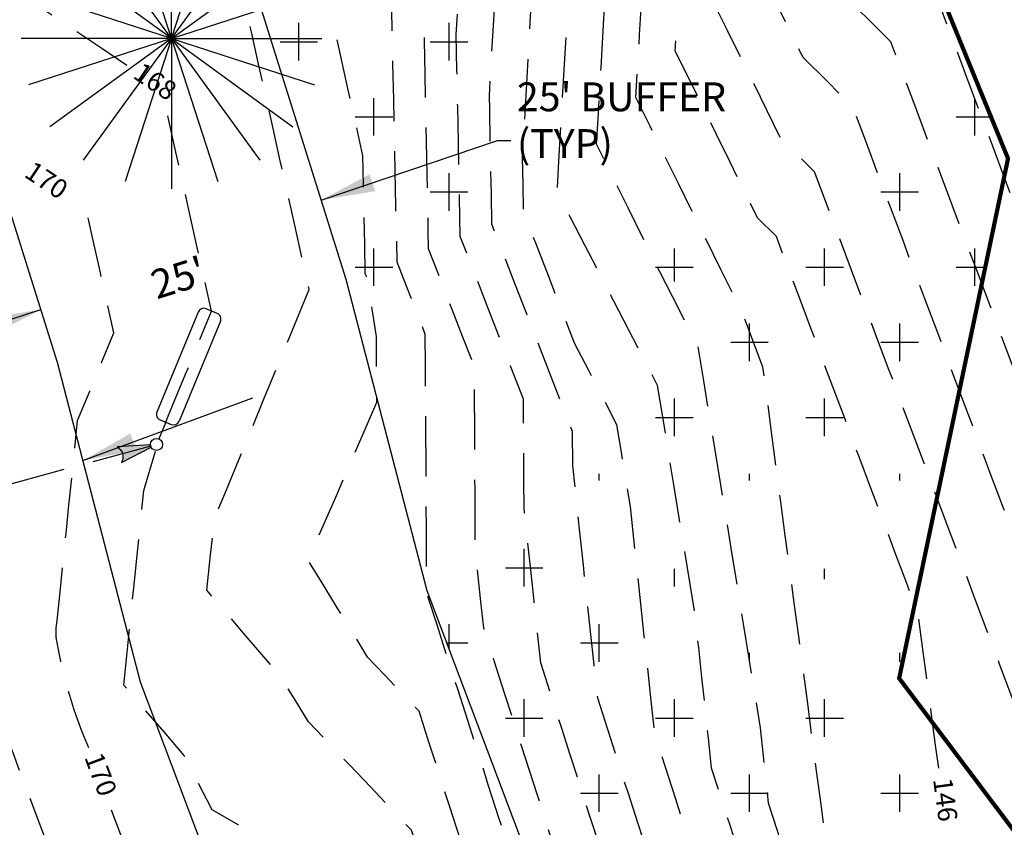
# Model space of a CAD drawing. Units: feet. Extents: x 1448 to 1656891, y 3248 to 275936.
# Drawn here: x 4403 to 4485, y 4197 to 4265 of the extents above; entities that cross this region are included whole.
import ezdxf

# ---------------------------------------------------------------- set-up
doc = ezdxf.new("R2010")
doc.units = ezdxf.units.FT
doc.header["$LTSCALE"] = 40
doc.header["$MEASUREMENT"] = 0
for name, pattern in [('DASHDOT2', [12.7, 6.35, -3.175, 0, -3.175]), ('DASHED2', [0.375, 0.25, -0.125]), ('HIDDEN2', [0.1875, 0.125, -0.0625]), ('PHANTOM2', [31.750000000000004, 15.875, -3.175, 3.175, -3.175, 3.175, -3.175])]:
    doc.linetypes.add(name, pattern=pattern)
doc.layers.get('0').update_dxf_attribs({"linetype": 'CONTINUOUS'})
for name, color, linetype in [('84TH-CONT-MJR', 171, 'HIDDEN2'), ('84TH-CONT-MNR', 151, 'HIDDEN2'), ('ADJOINER', 1, 'PHANTOM2'), ('BSBL-50', 171, 'DASHED2'), ('BUFFER', 171, 'DASHDOT2'), ('E-TREE-50-S', 151, 'CONTINUOUS'), ('EG REVISED 2004-05-05-CONT-MJR', 171, 'HIDDEN2'), ('EG REVISED 2004-05-05-CONT-MNR', 151, 'HIDDEN2'), ('NEW_NGPA', 171, 'CONTINUOUS'), ('P-ROCKERY-S', 171, 'CONTINUOUS'), ('P-SDSS-L', 171, 'CONTINUOUS'), ('SLOPE_HTCH1', 140, 'CONTINUOUS')]:
    doc.layers.add(name, color=color, linetype=linetype)
doc.styles.add('L60a', font='simplex.shx', dxfattribs={"height": 3})
doc.styles.add('L70', font='simplex.shx', dxfattribs={"height": 3.5})
doc.styles.add('L80', font='simplex.shx', dxfattribs={"height": 3.2})
doc.dimstyles.get("Standard").update_dxf_attribs({"dimtxt": 0.18, "dimasz": 0.18, "dimexe": 0.18, "dimexo": 0.0625, "dimgap": 0.09, "dimtad": 0, "dimtih": 1, "dimtoh": 1, "dimdec": 4, "dimzin": 0, "dimdsep": 46, "dimtxsty": 'Standard', "dimcen": 0.09, "dimadec": 0, "dimazin": 0, "dimtfac": 1, "dimtdec": 4, "dimtofl": 0, "dimtmove": 0, "dimatfit": 3, "dimfxl": 0, "dimtolj": 1, "dimtzin": 0, "dimarcsym": 0})

# ---------------------------------------------------------------- blocks, each defined once
blk = doc.blocks.new('cg_t18')
for q in [(7.105427357601002e-15, 0.1250000000000142), (-0.03862712429685899, 0.1188820645369049), (0.03862712429687321, 0.1188820645369049), (-0.07347315653655784, 0.1011271242968732), (0.07347315653657205, 0.1011271242968732), (-0.1011271242968661, 0.07347315653657205), (0.1011271242968732, 0.07347315653657205), (-0.1188820645368907, 0.03862712429687321), (0.1188820645369049, 0.03862712429687321), (-0.125, 0), (-0.1188820645368907, -0.03862712429685899), (-0.1011271242968661, -0.07347315653655073), (-0.07347315653655784, -0.101127124296859), (-0.0386271242968661, -0.1188820645368907), (0.1250000000000142, 0), (0.1188820645369049, -0.03862712429685899), (0.1011271242968732, -0.07347315653655073), (0.07347315653657205, -0.101127124296859), (0.03862712429687321, -0.1188820645368907), (7.105427357601002e-15, -0.125)]:
    blk.add_line((7.105427357601002e-15, 0), q)

msp = doc.modelspace()

# ---------------------------------------------------------------- hatches: boundary and pattern name
at = {"layer": 'P-SDSS-L'}
h = msp.add_hatch(color=256, dxfattribs=at)
edge = h.paths.add_edge_path()
edge.add_line((4411.851060831526, 4227.700892384558), (4414.309635544173, 4228.950619007604))
edge.add_line((4414.309635544173, 4228.950619007604), (4414.250731832391, 4229.167771840266))
edge.add_line((4414.250731832391, 4229.167771840266), (4411.497638560851, 4229.003809380594))
edge.add_line((4411.497638560851, 4229.003809380594), (4411.656747178814, 4228.864846769645))
edge.add_arc((4411.064714467371, 4228.186984491169), 0.8999999999993057, -18.51351280319892, 48.86662224876909, ccw=False)
edge.add_line((4411.918138382674, 4227.901209018481), (4411.851060831526, 4227.700892384558))

# ---------------------------------------------------------------- linework, layer by layer
at = {"layer": '84TH-CONT-MJR', "elevation": 170, "flags": 128}
for points in [[(4409.125195693623, 4203.948528703899, -0.05825677791446045), (4406.463870657964, 4212.848709592457, -0.06931599100463272), (4406.42440431144, 4213.951756425736), (4406.42440431144, 4213.951756425736)], [(4416.223785748594, 4187.608203588853), (4416.223785748594, 4187.608203588853, -0.1742904346701456), (4414.468040972415, 4189.667849434932), (4410.783064091472, 4199.434113868893)]]:
    msp.add_lwpolyline(points, format="xyb", dxfattribs=at)
at = {"layer": '84TH-CONT-MNR', "elevation": 172, "flags": 128}
msp.add_lwpolyline([(4428.626540680351, 4166.513223246062, 0.1737986479863003), (4413.725590129955, 4182.142068351985, -0.1884131401192747), (4408.854353589655, 4187.549710164572), (4402.820396325371, 4203.541458316633, -0.04669030150277343), (4400.554651317681, 4211.808937122912, -0.06931599100381498), (4400.45598545137, 4214.566554206112), (4402.151840993214, 4231.029815009866, 0.1020126632352064), (4401.340061796916, 4239.065876818477), (4400.320595873478, 4242.315463571073, 0.1454961325584018), (4393.950944898724, 4251.768028824982), (4389.172956521875, 4255.70240357952)], format="xyb", dxfattribs=at)
at = {"layer": 'ADJOINER', "ltscale": 0.05}
for p, q in [((4398.374064084483, 4261.882982821002), (4406.485411459616, 4236.027751792766)), ((4406.485411459616, 4236.027751792766), (4413.41264233042, 4209.461013476106)), ((4413.41264233042, 4209.461013476106), (4443.114219931029, 4130.743162503115))]:
    msp.add_line(p, q, dxfattribs=at)
at = {"layer": 'BUFFER'}
for p, q in [((4418.307112866768, 4281.863590373147), (4430.522212866767, 4242.927490373146)), ((4430.522212866767, 4242.927490373146), (4437.270012866768, 4217.048890373146)), ((4437.270012866768, 4217.048890373146), (4466.096912866768, 4140.649190373146))]:
    msp.add_line(p, q, dxfattribs=at)
at = {"layer": 'EG REVISED 2004-05-05-CONT-MJR', "flags": 128}
for points, elevation in [([(4494.760853548619, 4212.43196133956), (4494.441023157126, 4213.282986844729), (4493.409949509022, 4216.026534661274), (4492.378875860918, 4218.770082477819), (4491.347802212815, 4221.513630294364), (4490.316728564711, 4224.257178110908), (4489.285654916608, 4227.000725927453), (4488.254581268504, 4229.744273743998), (4487.2235076204, 4232.487821560543), (4486.192433972296, 4235.231369377088), (4485.161360324193, 4237.974917193633), (4484.130286676089, 4240.718465010178), (4483.099213027986, 4243.462012826722), (4482.068139379882, 4246.205560643268), (4481.037065731778, 4248.949108459812), (4480.005992083674, 4251.692656276357), (4478.974918435571, 4254.436204092902), (4477.943844787467, 4257.179751909446), (4476.91277114459, 4259.923299712084), (4475.881697491326, 4262.66684752507), (4474.065387013075, 4264.475928299335), (4472.249076540126, 4266.285009073556), (4470.43276606209, 4268.094089858079), (4469.540043986367, 4269.902121658671), (4468.647321916308, 4271.710153459037), (4467.754599846827, 4273.518185269483), (4467.901010697899, 4276.072395308241), (4468.047421544274, 4278.626605369897), (4465.490461754417, 4282.540039571584), (4463.514362992266, 4284.678513807879), (4461.538264230114, 4286.816988044176), (4459.562165467962, 4288.955462280471), (4457.58606670581, 4291.093936516766), (4455.609967943658, 4293.232410753061), (4453.68577991102, 4295.314708769938)], 140), ([(4466.952390917079, 4195.458563151346), (4466.437607772184, 4197.060520739148), (4465.701358700013, 4199.351659832126), (4465.47651104738, 4201.444302904972), (4465.251663397077, 4203.536945978918), (4465.026815746776, 4205.629589052864), (4464.55532820114, 4208.513671727347), (4464.083840655503, 4211.397754401833), (4463.612353109866, 4214.281837076315), (4463.140865563329, 4217.165919752), (4462.669378016793, 4220.050002427684), (4462.197890470257, 4222.934085103369), (4461.72640292372, 4225.818167779055), (4461.254915377183, 4228.702250454739), (4460.783427830647, 4231.586333130424), (4460.311940284111, 4234.470415806108), (4459.84045273377, 4237.354498479722), (4458.771882939971, 4239.417433628046), (4457.703313146171, 4241.48036877637), (4456.634743352372, 4243.543303924693), (4455.323213888051, 4246.199547164193), (4454.011684423731, 4248.855790403691), (4452.700154960745, 4251.512033654583), (4451.388625503172, 4254.168276894513), (4451.509648279797, 4256.2795793609), (4451.630671055727, 4258.390881815171), (4451.751693832977, 4260.502184292451), (4452.015485092008, 4265.104153866554), (4452.177765467692, 4267.935215646679), (4452.340045843376, 4270.766277426804), (4452.50232621906, 4273.597339206931), (4452.664606593964, 4276.428400973454), (4450.735011496804, 4278.51655035181), (4448.805416399643, 4280.604699730167), (4446.875821302483, 4282.692849108524), (4445.258742139553, 4284.442803207078)], 150), ([(4451.429708543666, 4185.333404897464), (4450.825141247412, 4186.439289904962), (4449.94164236461, 4189.188656804697), (4449.058143481809, 4191.938023704431), (4448.174644599007, 4194.687390604165), (4447.291145716206, 4197.4367575039), (4446.407646833405, 4200.186124403634), (4445.524147950604, 4202.935491303368), (4444.640649067802, 4205.684858203103), (4443.757150185001, 4208.434225102837), (4442.8736513022, 4211.183592002572), (4441.990152419399, 4213.932958902306), (4441.758629197727, 4216.087731076516), (4441.527105980264, 4218.242503250938), (4441.295582762817, 4220.397275425198), (4441.282328631169, 4222.93933345863), (4441.269074499522, 4225.481391492062), (4441.255820367874, 4228.023449525494), (4441.242566236225, 4230.565507558925), (4441.229312104578, 4233.107565592357), (4441.216057973, 4235.649623612372), (4440.263970791601, 4238.098866021583), (4439.31188360638, 4240.548108427385), (4438.359796421161, 4242.997350833189), (4437.407709235941, 4245.446593238992), (4437.376457953664, 4246.998379231076), (4437.283645976868, 4251.606968561036), (4437.227373320461, 4254.401193755236), (4437.171100664055, 4257.195418949434), (4437.114828007648, 4259.989644143634), (4437.058555351241, 4262.783869337833), (4437.002282694834, 4265.578094532033), (4436.946010038428, 4268.372319726232), (4437.082964134604, 4270.761552046842), (4437.219918233944, 4273.150784353213), (4435.983719670387, 4274.488561003639), (4434.747521099297, 4275.82633766016), (4434.182618994612, 4276.430184771312)], 160), ([(4406.424404257958, 4213.951756430016), (4406.485454443046, 4214.544427842191), (4406.758285350154, 4217.193053374888), (4407.230606188971, 4221.778314837014), (4407.472674126799, 4224.128295364945), (4407.714742064625, 4226.478275892876), (4407.956809995721, 4228.828256409203), (4408.198877929744, 4231.178236953957), (4409.204703060675, 4233.613960187093), (4410.210528186547, 4236.049683423003), (4411.216353314606, 4238.485406649186), (4410.641798188997, 4241.04151806349), (4410.067243054224, 4243.597629483918), (4409.492687928616, 4246.153740898221), (4408.918132803007, 4248.709852312526), (4407.74241718971, 4249.495614160009)], 170)]:
    msp.add_lwpolyline(points, dxfattribs=dict(at, elevation=elevation))
at = {"layer": 'EG REVISED 2004-05-05-CONT-MNR', "flags": 128}
for points, elevation in [([(4412.297076134247, 4260.714247738725), (4410.203603445679, 4262.113370917053), (4407.713491450708, 4263.777578636512), (4405.223379456531, 4265.441786357094), (4402.733267462355, 4267.105994077678), (4400.243155468179, 4268.770201798261), (4397.753043474003, 4270.434409518845), (4395.658102475187, 4272.142912661496), (4393.563161476372, 4273.851415804147), (4391.468220477555, 4275.559918946798), (4389.37327947874, 4277.268422089451), (4387.278338479924, 4278.976925232101), (4385.18339748111, 4280.685428374752), (4383.088456493539, 4282.393931508233), (4380.411698415135, 4283.367692669995), (4377.734940336732, 4284.34145383176), (4375.058182257022, 4285.315214988919), (4372.381424177313, 4286.288976146077), (4369.704666097605, 4287.262737303236), (4367.027908017896, 4288.236498460396), (4364.351149938188, 4289.210259617555), (4361.674391858479, 4290.184020774713), (4359.355158255939, 4290.880995333599), (4354.940666700387, 4292.207635436291), (4352.614323344409, 4292.90674661361), (4350.287979998301, 4293.605857787964), (4347.961636664396, 4294.304968958651), (4345.635293318288, 4295.004080133004), (4343.308949959976, 4295.703191311025), (4341.004649131737, 4297.255003817296), (4338.70034824055, 4298.806816354584), (4331.590693198043, 4303.594755284858), (4330.509039296106, 4304.323186241803), (4329.810883097547, 4304.667918883394)], 168), ([(4499.023605540011, 4215.018824899007), (4498.805679449166, 4215.590748215688), (4497.826067188346, 4218.161634019655), (4496.846454927528, 4220.732519823621), (4495.800070530817, 4223.516807475763), (4494.753686134105, 4226.301095127905), (4493.707301737394, 4229.085382780047), (4492.660917340683, 4231.869670432186), (4491.614532943971, 4234.653958084328), (4490.568148547261, 4237.438245736469), (4489.521764150551, 4240.222533388612), (4488.475379753838, 4243.006821040753), (4487.428995357128, 4245.791108692893), (4486.382610960415, 4248.575396345034), (4485.336226563705, 4251.359683997176), (4484.289842166993, 4254.143971649318), (4483.243457770282, 4256.92825930146), (4482.197073373571, 4259.7125469536), (4481.15068897686, 4262.496834605741), (4480.104304576223, 4265.28112225321), (4479.057920184667, 4268.065409891635), (4477.372116575872, 4269.744503270425), (4475.686312967079, 4271.423596649216), (4474.000509358439, 4273.102690037042), (4472.314705754993, 4274.781783428597), (4471.02779471522, 4277.388166938583), (4471.198232622663, 4280.361540913174), (4469.901342612613, 4281.764996012811), (4466.772980490732, 4285.150414761902), (4464.878772265412, 4287.200269539208), (4462.984564040092, 4289.250124316514), (4461.090355814772, 4291.29997909382), (4459.19614758945, 4293.349833871128), (4457.301939364132, 4295.399688648434), (4455.922326997917, 4296.892663371018)], 138), ([(4490.602370788856, 4209.647060439082), (4490.474261512611, 4209.987941932629), (4489.429038764775, 4212.769138593895), (4488.383816016941, 4215.550335255162), (4487.338593269106, 4218.331531916429), (4486.293370521272, 4221.112728577695), (4485.248147773436, 4223.89392523896), (4484.202925025601, 4226.675121900227), (4483.157702277766, 4229.456318561493), (4482.112479529932, 4232.23751522276), (4481.067256782097, 4235.018711884027), (4480.022034034262, 4237.799908545292), (4478.976811286426, 4240.581105206558), (4477.93158853859, 4243.362301867825), (4476.886365790756, 4246.143498529092), (4475.841143042921, 4248.924695190357), (4474.795920295086, 4251.705891851624), (4473.75069754523, 4254.487088506364), (4472.705474802524, 4257.268285153983), (4470.62815058575, 4259.337340724433), (4468.550826370667, 4261.406396298819), (4467.533471024839, 4263.466848109949), (4466.516115673548, 4265.527299932136), (4465.49876032295, 4267.587751766373), (4464.481404977812, 4269.64820358955), (4464.596945690096, 4271.663868719825), (4464.712486403721, 4273.679533873489), (4464.828027116898, 4275.695199019361), (4463.888592475633, 4280.275255867125), (4461.877895470178, 4282.451171274552), (4459.867198464724, 4284.627086681978), (4457.856501469385, 4286.803002078455), (4455.84580446393, 4288.978917485881), (4453.835107458475, 4291.154832893307), (4451.824410453021, 4293.330748300734), (4451.720396291246, 4293.443309276646)], 142), ([(4486.580023825413, 4206.499920526617), (4485.942768122035, 4208.195571950189), (4484.916923373973, 4210.925206378249), (4483.891078624096, 4213.654840819931), (4482.865233877847, 4216.384475234369), (4481.839389126683, 4219.114109661884), (4480.81354437552, 4221.843744089399), (4479.787699624356, 4224.573378516916), (4478.761854868279, 4227.303012957508), (4477.736010117115, 4230.032647385024), (4476.710165365952, 4232.762281812539), (4475.684320614789, 4235.491916240056), (4474.658475863625, 4238.221550667571), (4473.632631112462, 4240.951185095087), (4472.6067863613, 4243.680819522601), (4471.580941610136, 4246.410453950119), (4470.555096856056, 4249.140088372356), (4469.529252104098, 4251.869722798358), (4468.099069397567, 4253.294212757016), (4466.668886685327, 4254.718702727238), (4465.576751368674, 4256.930606562435), (4464.484616052021, 4259.142510397633), (4463.392480735367, 4261.35441423283), (4462.300345419438, 4263.566318080671), (4461.208210109219, 4265.778221916948), (4461.346332626366, 4268.187837852457), (4461.484455142812, 4270.597453775748), (4461.752606586953, 4275.275488945405), (4461.842013098009, 4276.835229950914), (4461.931419608468, 4278.394970946012), (4459.908132599127, 4280.584510874368), (4457.884845589785, 4282.774050802725), (4455.861558580445, 4284.963590731081), (4453.838271571104, 4287.153130659438), (4451.814984561763, 4289.342670587795), (4450.368507826035, 4290.908003906148)], 144), ([(4479.855970592151, 4202.262378608485), (4479.599266983424, 4204.189730492249), (4479.236431010812, 4206.913932924694), (4478.873595038201, 4209.63813535714), (4478.510759065589, 4212.362337789585), (4478.147923094842, 4215.086540208033), (4477.165015289303, 4217.701925227353), (4476.182107483764, 4220.317310246674), (4475.199199678227, 4222.932695265996), (4474.216291872687, 4225.548080285315), (4473.233384067149, 4228.163465304637), (4472.250476261611, 4230.778850323957), (4471.267568456073, 4233.394235343279), (4470.284660650535, 4236.009620362599), (4469.301752841742, 4238.62500538154), (4468.31884503295, 4241.240390400482), (4467.335937222028, 4243.855775419086), (4466.353029418355, 4246.471160424409), (4464.786946994669, 4248.031009166427), (4463.64495836776, 4250.343881010322), (4462.502969740853, 4252.656752854216), (4461.360981113944, 4254.96962469811), (4460.218992487035, 4257.282496542003), (4459.077003860874, 4259.595368398944), (4457.935015240602, 4261.908240243959), (4458.079968999074, 4264.437030578377), (4458.224922756888, 4266.965820901316), (4458.484353828947, 4271.491724847399), (4458.603729865174, 4273.574299109385), (4458.723105901401, 4275.656873371371), (4458.842481936967, 4277.739447621825), (4456.898820321691, 4279.842819360097), (4454.955158706416, 4281.946191098367), (4453.01149709114, 4284.049562836639), (4451.067835475865, 4286.15293457491), (4449.12417386059, 4288.256306313181), (4448.895000275795, 4288.504311026361)], 146), ([(4470.27196580496, 4197.724043166617), (4470.070760829649, 4199.234706720858), (4469.69792186966, 4202.034012412264), (4469.325082910796, 4204.833318093207), (4468.952243950699, 4207.632623778106), (4468.579404990601, 4210.431929463004), (4468.206566030503, 4213.231235147905), (4467.833727070406, 4216.030540832804), (4467.460888110309, 4218.829846517703), (4467.088049150211, 4221.629152202603), (4466.715210190114, 4224.428457887502), (4466.342371230016, 4227.227763572401), (4465.969532269919, 4230.0270692573), (4465.596693309822, 4232.8263749422), (4465.223854352082, 4235.625680612679), (4464.200330541245, 4238.349139339383), (4463.176806727422, 4241.072598061982), (4462.905007299545, 4241.343315615168), (4461.727409165984, 4243.728307463407), (4460.549811031208, 4246.113299314611), (4459.372212896433, 4248.498291165816), (4458.194614768215, 4250.883283003739), (4457.017016633438, 4253.268274854945), (4455.839418499269, 4255.653266716706), (4454.66182037226, 4258.038258575743), (4454.811386196846, 4260.647508694942), (4454.96095202275, 4263.256758837152), (4455.224743281034, 4267.858728398205), (4455.356943527344, 4270.165027376603), (4455.489143773654, 4272.471326354999), (4455.621344019965, 4274.777625333397), (4455.753544265464, 4277.083924297639), (4453.71902950308, 4279.285614560319), (4451.684514740694, 4281.487304822999), (4449.649999978309, 4283.688995085679), (4447.615485215923, 4285.890685348359), (4447.401295640384, 4286.122474820498)], 148), ([(4463.819770499556, 4193.365831623213), (4463.167864657703, 4195.394502375633), (4462.431615586636, 4197.685641465172), (4461.695366515571, 4199.976780554712), (4460.959117444503, 4202.267919644251), (4460.689300262018, 4204.779091325389), (4460.419483082504, 4207.290263006233), (4460.149665902989, 4209.801434687077), (4459.879848723476, 4212.312606367919), (4459.610031543963, 4214.823778048763), (4459.160245923377, 4217.575110353943), (4458.710460302792, 4220.326442659125), (4458.260674682207, 4223.077774964306), (4457.810889061216, 4225.829107267356), (4457.361103440225, 4228.580439570407), (4456.911317819233, 4231.331771873459), (4456.461532194214, 4234.08310417654), (4455.250937306496, 4236.420226897717), (4454.040342418778, 4238.757349618897), (4452.829747531639, 4241.094472342358), (4451.619152644502, 4243.431595065821), (4450.408557757364, 4245.768717789283), (4449.197962870226, 4248.105840512745), (4448.115430635251, 4250.298295218341), (4448.254338959135, 4252.72161995811), (4448.393247282695, 4255.144944676925), (4448.532155607596, 4257.56826941913), (4448.795946866543, 4262.170238991776), (4448.951891277874, 4264.890766725849), (4449.107835689207, 4267.611294459922), (4449.263780100537, 4270.331822193994), (4449.419724511869, 4273.052349928068), (4449.575668922463, 4275.772877649266), (4447.777223405498, 4277.719100923664), (4445.978777888535, 4279.665324198061), (4444.18033237157, 4281.611547472459), (4443.238101996887, 4282.631200649469)], 152), ([(4460.697370841679, 4191.322103823033), (4460.634370605297, 4191.43734495056), (4459.750871721847, 4194.186711852313), (4458.867372838396, 4196.936078754067), (4457.983873954947, 4199.685445655819), (4457.100375071497, 4202.434812557573), (4456.216876188048, 4205.184179459326), (4455.927786350436, 4207.87472054238), (4455.63869651555, 4210.565261626148), (4455.349606680662, 4213.255802709916), (4455.060516845775, 4215.946343793684), (4454.771427010888, 4218.636884877452), (4454.482337176001, 4221.327425961221), (4454.193247341113, 4224.017967044988), (4453.823035446031, 4226.282547993124), (4453.45282355236, 4228.547128941587), (4453.082611658761, 4230.811709875916), (4451.906569121487, 4233.082127309972), (4450.730526584216, 4235.352544744031), (4449.554484046942, 4237.622962178087), (4448.494399449341, 4240.350027714197), (4447.434314851739, 4243.077093250306), (4446.374230254136, 4245.804158786417), (4445.314145656283, 4248.531224335042), (4445.268469532229, 4250.799277502422), (4445.222793408429, 4253.067330657289), (4445.332997000042, 4254.989887096434), (4445.601148444252, 4259.667922274894), (4445.748745578832, 4262.242827618855), (4445.896342713414, 4264.817732962815), (4446.043939847997, 4267.392638306776), (4446.191536982577, 4269.967543650737), (4446.339134117158, 4272.542448994696), (4446.48673125096, 4275.117354325079), (4444.585269188233, 4277.175058985555), (4442.683807125503, 4279.232763646029), (4440.975775212411, 4281.081144056399)], 154), ([(4457.645710728832, 4189.257164248), (4457.364627486148, 4189.771326601573), (4456.523199978366, 4192.389771269078), (4455.681772470587, 4195.008215936582), (4454.840344962807, 4197.626660604087), (4453.998917455026, 4200.245105271592), (4453.157489947245, 4202.863549939098), (4452.316062439466, 4205.481994606602), (4451.474634931686, 4208.100439274107), (4451.177949524387, 4210.861671851773), (4450.881264119796, 4213.622904429607), (4450.584578715202, 4216.384137007441), (4450.287893309223, 4219.145369598173), (4449.99120790463, 4221.906602176007), (4449.694522501365, 4224.667834752244), (4449.397837098099, 4227.42906732848), (4449.383098287641, 4230.255877301805), (4448.425322371629, 4232.719753967496), (4447.467546450419, 4235.183630635411), (4446.509770529209, 4237.647507303325), (4445.551994607999, 4240.11138397124), (4444.594218686789, 4242.575260639153), (4443.63644276558, 4245.039137307069), (4442.678666849461, 4247.50301396961), (4442.628260804824, 4250.005931885014), (4442.577854759887, 4252.508849815312), (4442.486576865347, 4257.041264115274), (4442.463865618225, 4258.168993690405), (4442.619520277678, 4260.884466579106), (4442.775174938185, 4263.599939466098), (4442.930829598692, 4266.315412353089), (4443.086484259199, 4269.030885240079), (4443.242138919707, 4271.74635812707), (4443.397793579459, 4274.461831000893), (4441.711797451988, 4276.286364951396), (4440.025801324517, 4278.110898901899), (4438.599845576184, 4279.654025029149)], 156), ([(4454.530266481304, 4187.308899721309), (4454.094884366555, 4188.105308253967), (4453.276829844865, 4190.65101834811), (4452.458775323176, 4193.196728442254), (4451.640720805904, 4195.74243852265), (4450.822666284214, 4198.288148616793), (4450.004611762525, 4200.833858710936), (4449.186557240836, 4203.379568805079), (4448.368502719146, 4205.925278899222), (4447.550448197457, 4208.470988993365), (4446.732393675768, 4211.016699087508), (4446.45525692389, 4213.595993544965), (4446.178120175276, 4216.175287999447), (4445.900983425502, 4218.754582464705), (4445.623846677979, 4221.333876921124), (4445.346709930454, 4223.913171377544), (4445.334926980404, 4226.17306615052), (4445.323144030356, 4228.432960923496), (4445.311361080373, 4230.692855683761), (4445.299578130323, 4232.952750456737), (4444.248300116557, 4235.65716108584), (4443.197022098098, 4238.361571714477), (4442.145744079638, 4241.065982343116), (4441.094466061179, 4243.770392971754), (4440.043188042562, 4246.474803608151), (4440.010363960185, 4248.10468717529), (4439.977539877343, 4249.734570765471), (4439.884727900566, 4254.343160094526), (4439.82479787628, 4257.318992309333), (4439.764867852276, 4260.294824510171), (4439.704937828272, 4263.270656711006), (4439.855917347641, 4265.904569456937), (4440.006896867975, 4268.538482200843), (4440.157876388309, 4271.172394944749), (4440.308855907959, 4273.806307676708), (4438.491792949088, 4275.772678182926), (4436.67472998114, 4277.739048698846), (4436.40844192859, 4278.027217565041)], 158), ([(4448.335925178062, 4183.345517908548), (4447.555398128173, 4184.77327155625), (4446.696440881016, 4187.446267153179), (4445.837483633861, 4190.119262750109), (4444.978526386702, 4192.79225834704), (4444.119569139546, 4195.465253943968), (4443.26061189239, 4198.138249540897), (4442.401654645233, 4200.811245137827), (4441.542697398076, 4203.484240734756), (4440.68374015092, 4206.157236331686), (4439.824782900909, 4208.830231922836), (4438.965825650898, 4211.503227513987), (4438.106868394708, 4214.176223115185), (4437.24791114564, 4216.849218708887), (4437.24445557867, 4216.881379455405), (4437.23046584964, 4219.564519138559), (4437.216476132967, 4222.247658801617), (4437.202486416293, 4224.930798464674), (4437.18849669962, 4227.61393812773), (4437.174506982948, 4230.297077790787), (4437.160517260501, 4232.980217454337), (4437.146527538055, 4235.663357117887), (4437.13253781568, 4238.346496767778), (4436.354409618995, 4240.34823001874), (4435.576281418716, 4242.34996329311), (4434.798153220745, 4244.351696559003), (4434.680771406787, 4248.959791088804), (4434.620854138797, 4251.934989888318), (4434.560936867942, 4254.910188689575), (4434.501019597086, 4257.885387490833), (4434.44110232623, 4260.860586292089), (4434.381185055375, 4263.835785093346), (4434.32126778452, 4266.810983894604), (4434.261350513665, 4269.786182695861), (4433.628387513279, 4272.633919196642), (4433.338314589676, 4273.335875432449), (4431.825641257181, 4274.952834219413)], 162), ([(4445.220480930923, 4181.397253380901), (4444.285655008981, 4183.107253207397), (4443.432336984461, 4185.762700064468), (4442.579018959943, 4188.418146921538), (4441.725700935423, 4191.073593778608), (4440.872382910905, 4193.729040635678), (4440.019064886385, 4196.384487492749), (4439.165746857493, 4199.039934345792), (4438.3124288286, 4201.695381198832), (4437.459110799708, 4204.350828051875), (4436.605792779381, 4207.006274895897), (4435.181637434281, 4208.50583760334), (4433.75748208918, 4210.005400310782), (4432.333326746766, 4211.50496301877), (4431.097651269639, 4213.514776664616), (4429.861975790761, 4215.524590309784), (4428.626300311883, 4217.534403954952), (4427.390624833539, 4219.544217650845), (4428.530993886084, 4222.177267310984), (4429.671362938629, 4224.810316971124), (4430.811731991174, 4227.443366631263), (4431.952101038583, 4230.076416278966), (4433.092470094643, 4232.709465947619), (4433.078227472838, 4235.441110097486), (4433.063984861359, 4238.172754272356), (4432.344872159894, 4242.854782816454), (4432.136751608828, 4243.390172529161), (4432.08738744437, 4245.841355628973), (4432.038023279909, 4248.292538728787), (4431.98865911846, 4250.743721815209), (4431.939294954001, 4253.194904915023), (4431.316969999869, 4255.99478024115), (4430.694645045736, 4258.794655567276), (4430.072320091605, 4261.594530893404), (4429.449995137474, 4264.394406219531), (4428.827670183342, 4267.194281545658), (4428.273947303224, 4269.685512243155)], 164), ([(4442.396437916536, 4178.915952652998), (4441.015911889935, 4181.441234858086), (4440.177306246059, 4184.050898145826), (4439.338700602182, 4186.660561433566), (4438.500094953741, 4189.270224717931), (4437.661489305301, 4191.879888002298), (4436.82288365686, 4194.489551286664), (4435.984278016956, 4197.099214562042), (4434.270997670897, 4198.903211096379), (4432.557717324838, 4200.707207630717), (4430.84443697878, 4202.511204165055), (4429.131156632722, 4204.315200699391), (4427.417876280823, 4206.119197245083), (4426.241559460001, 4208.032464639621), (4425.065242645018, 4209.945732022805), (4423.53889551859, 4211.723740465708), (4422.012548385188, 4213.501748931843), (4420.486201268515, 4215.279757378489), (4418.959854153232, 4217.057765838624), (4419.262668054475, 4219.997464479306), (4419.565481955718, 4222.93716311999), (4420.592676571016, 4225.424635066044), (4421.619871185165, 4227.912107002958), (4422.647065799312, 4230.399578939871), (4423.67426041346, 4232.887050876786), (4425.404561875519, 4237.077178307353), (4426.437059537903, 4239.577492196014), (4427.469557200287, 4242.077806084673), (4426.86755368471, 4244.756031356765), (4426.265550172106, 4247.434256615641), (4425.6635466595, 4250.112481874516), (4425.061543146896, 4252.79070713339), (4424.459539634289, 4255.468932392266), (4423.857536121685, 4258.14715765114), (4423.25553261205, 4260.825382896798), (4422.653529102417, 4263.503608142456), (4422.553070739927, 4263.950532642935)], 166), ([(4440.044866673594, 4175.57039834108), (4439.108337726046, 4177.283513371367), (4437.746168771083, 4179.775216494528), (4436.95170026085, 4182.247529070567), (4436.157231750617, 4184.719841646605), (4435.362763251978, 4187.19215421605), (4433.655443158009, 4188.98987490951), (4431.948123063965, 4190.787595603054), (4430.24080298159, 4192.585316289919), (4428.071819377239, 4193.826524037261), (4425.902835772888, 4195.067731784602), (4423.733852168538, 4196.308939531942), (4421.564868564186, 4197.550147279284), (4419.395884941479, 4198.791355046304), (4418.227775512983, 4201.062130323395), (4417.059666084488, 4203.332905600486), (4415.386636399644, 4205.281781373216), (4413.713606721489, 4207.230657132945), (4412.040577044697, 4209.179532905917), (4412.318453168777, 4211.877137146934), (4412.596329292855, 4214.574741387951), (4412.874205415569, 4217.272345615725), (4413.152081540646, 4219.969949866424), (4413.42995766457, 4222.667554105948), (4413.707833789705, 4225.365158357222), (4415.019054619933, 4229.810775081993), (4416.100029782099, 4232.428482908101), (4417.181004944266, 4235.046190734208), (4418.261980101403, 4237.663898548137), (4419.342955255667, 4240.281606374847), (4418.748794138595, 4242.924941967184), (4418.154633021525, 4245.568277559522), (4417.560471904453, 4248.21161315186), (4416.966310790255, 4250.854948731416), (4416.372149676056, 4253.498284310973), (4415.777988549818, 4256.141619898576), (4415.692866299352, 4256.52031629572)], 168)]:
    msp.add_lwpolyline(points, dxfattribs=dict(at, elevation=elevation))
at = {"layer": 'NEW_NGPA', "const_width": 0.35}
msp.add_lwpolyline([(4584.403342462559, 4299.602497573847), (4597.743986866768, 4287.497380373145), (4588.067191866768, 4260.765044373145), (4612.180483866768, 4207.596834373146), (4611.868649079019, 4195.669728976103), (4598.043711844022, 4187.875600437403), (4611.187651792686, 4169.622838993706), (4615.188752938438, 4158.575583400179), (4620.147576348038, 4108.882249378677), (4610.801057866768, 4100.179975373147), (4584.321186866768, 4125.037982373145), (4540.019980866768, 4146.882797373146), (4507.660612866768, 4168.442390373146), (4476.564304866768, 4209.739585373147), (4485.623563866768, 4252.969327373146), (4478.028847872902, 4271.54615894467)], dxfattribs=at)
at = {"layer": 'P-ROCKERY-S'}
msp.add_line((4406.485411459616, 4236.027751792766), (4413.41264233042, 4209.461013476106), dxfattribs=at)
at = {"layer": 'P-SDSS-L'}
for p, q in [((4419.805101707823, 4240.090764297668), (4418.880808890523, 4240.472448444426)), ((4418.227820408493, 4240.201144109154), (4414.792663087667, 4231.882508753451)), ((4420.076406043095, 4239.437775815639), (4416.641248722269, 4231.119140459933)), ((4415.526113831587, 4231.038678198041), (4414.953587611448, 4229.652238972091)), ((4415.063967422939, 4231.229520271421), (4415.988260240239, 4230.847836124662))]:
    msp.add_line(p, q, dxfattribs=at)
at = {"layer": 'P-SDSS-L', "linetype": 'HIDDEN2'}
msp.add_line((4414.280183688282, 4229.059195423935), (4399.045620050928, 4224.926749391067), dxfattribs=at)
at = {"layer": 'P-SDSS-L'}
msp.add_lwpolyline([(4411.851060831526, 4227.700892384558), (4414.309635544173, 4228.950619007604), (4414.250731832391, 4229.167771840266), (4411.497638560851, 4229.003809380594), (4411.656747178814, 4228.864846769645, -0.3027756377319948), (4411.918138382674, 4227.901209018481)], format="xyb", close=True, dxfattribs=at)
msp.add_circle((4414.762745538068, 4229.190092563442), 0.5, dxfattribs=at)
for centre, start, end in [((4418.689966817144, 4240.010302035776), 67.56195833656993, 157.5619583365654), ((4419.614259634444, 4239.628617889018), 337.5619583365654, 67.56195833656993), ((4415.254809496318, 4231.691666680072), 157.5619583365654, 247.5619583365699), ((4416.179102313618, 4231.309982533312), 247.5619583365699, 337.5619583365654)]:
    msp.add_arc(centre, 0.5, start, end, dxfattribs=at)
at = {"layer": 'SLOPE_HTCH1'}
for p, q in [((4426.608312866767, 4261.122590373147), (4426.608312866767, 4264.247590373147)), ((4439.108312866767, 4261.122590373147), (4439.108312866767, 4264.247590373147)), ((4425.045812866768, 4262.685090373147), (4428.170812866768, 4262.685090373147)), ((4437.545812866768, 4262.685090373147), (4440.670812866768, 4262.685090373147)), ((4432.858312866767, 4254.872590373147), (4432.858312866767, 4257.997590373147)), ((4482.858312866767, 4254.872590373147), (4482.858312866767, 4257.997590373147)), ((4431.295812866768, 4256.435090373147), (4434.420812866768, 4256.435090373147)), ((4481.295812866768, 4256.435090373147), (4484.206665318396, 4256.435090373147)), ((4439.108312866767, 4248.622590373147), (4439.108312866767, 4251.747590373147)), ((4476.608312866767, 4248.622590373147), (4476.608312866767, 4251.747590373147)), ((4437.545812866768, 4250.185090373147), (4440.670812866768, 4250.185090373147)), ((4475.045812866768, 4250.185090373147), (4478.170812866768, 4250.185090373147)), ((4432.858312866767, 4242.372590373147), (4432.858312866767, 4245.497590373147)), ((4457.858312866767, 4242.739260143728), (4457.858312866767, 4245.497590373147)), ((4470.358312866767, 4242.372590373147), (4470.358312866767, 4245.497590373147)), ((4482.858312866767, 4242.372590373147), (4482.858312866767, 4245.497590373147)), ((4431.295812866768, 4243.935090373147), (4434.420812866768, 4243.935090373147)), ((4456.295812866768, 4243.935090373147), (4459.420812866768, 4243.935090373147)), ((4468.795812866768, 4243.935090373147), (4471.920812866768, 4243.935090373147)), ((4481.295812866768, 4243.935090373147), (4483.730341999971, 4243.935090373147)), ((4464.108312866767, 4236.122590373147), (4464.108312866767, 4239.247590373147)), ((4476.608312866767, 4236.122590373147), (4476.608312866767, 4239.247590373147)), ((4462.545812866768, 4237.685090373147), (4465.670812866768, 4237.685090373147)), ((4475.045812866768, 4237.685090373147), (4478.170812866768, 4237.685090373147)), ((4457.858312866767, 4229.872590373147), (4457.858312866767, 4232.997590373147)), ((4470.358312866767, 4229.872590373147), (4470.358312866767, 4232.997590373147)), ((4456.295812866768, 4231.435090373147), (4459.420812866768, 4231.435090373147)), ((4468.795812866768, 4231.435090373147), (4471.920812866768, 4231.435090373147)), ((4451.608312866767, 4226.179395048981), (4451.608312866767, 4226.747590373147)), ((4464.108312866767, 4226.179395048981), (4464.108312866767, 4226.747590373147)), ((4476.608312866767, 4226.179395048981), (4476.608312866767, 4226.747590373147)), ((4445.358312866767, 4217.372590373145), (4445.358312866767, 4220.497590373145)), ((4443.795812866768, 4218.935090373147), (4446.920812866768, 4218.935090373147)), ((4457.858312866767, 4217.372590373147), (4457.858312866767, 4218.857966477553)), ((4470.358312866767, 4217.996568007939), (4470.358312866767, 4218.857966477553)), ((4439.108312866767, 4212.17685874609), (4439.108312866767, 4214.247590373147)), ((4451.608312866767, 4211.122590373147), (4451.608312866767, 4214.247590373147)), ((4438.916548471227, 4212.685090373147), (4440.670812866768, 4212.685090373147)), ((4450.045812866768, 4212.685090373147), (4453.170812866768, 4212.685090373147)), ((4464.108312866767, 4211.122590373147), (4464.108312866767, 4211.846568007937)), ((4476.608312866767, 4211.122590373145), (4476.608312866767, 4211.846568007935)), ((4445.358312866767, 4204.872590373145), (4445.358312866767, 4207.997590373145)), ((4457.858312866767, 4204.872590373147), (4457.858312866767, 4207.997590373147)), ((4470.358312866767, 4204.872590373147), (4470.358312866767, 4207.997590373147)), ((4443.795812866768, 4206.435090373147), (4446.920812866768, 4206.435090373147)), ((4456.295812866768, 4206.435090373147), (4459.420812866768, 4206.435090373147)), ((4468.795812866768, 4206.435090373147), (4471.920812866768, 4206.435090373147)), ((4451.608312866767, 4198.622590373147), (4451.608312866767, 4201.747590373147)), ((4464.108312866767, 4198.622590373147), (4464.108312866767, 4201.747590373147)), ((4476.608312866767, 4198.622590373145), (4476.608312866767, 4201.747590373145)), ((4450.045812866768, 4200.185090373147), (4453.170812866768, 4200.185090373147)), ((4462.545812866768, 4200.185090373147), (4465.670812866768, 4200.185090373147)), ((4475.045812866768, 4200.185090373147), (4478.170812866768, 4200.185090373147))]:
    msp.add_line(p, q, dxfattribs=at)

# ---------------------------------------------------------------- block references
at = {"layer": 'E-TREE-50-S', "linetype": 'Continuous', "xscale": 100, "yscale": 100, "zscale": 100}
msp.add_blockref('cg_t18', (4416.00747535221, 4262.947513205027), dxfattribs=at)

# ---------------------------------------------------------------- texts
at = {"layer": '84TH-CONT-MNR', "insert": (4409.934216549936, 4201.683807645163, 170), "char_height": 1.6, "attachment_point": 5, "rotation": 290.6723401393635, "style": 'L80'}
msp.add_mtext('{170}', dxfattribs=at)
at = {"layer": 'BSBL-50', "style": 'L60a'}
for s, p in [("25' BUFFER", (4444.753665612498, 4256.899089878986)), ('(TYP)', (4444.753665612498, 4253.011089878986))]:
    msp.add_text(s, height=2.4, dxfattribs=at).set_placement(p)
at = {"layer": 'BSBL-50', "style": 'L70'}
msp.add_text("25'", height=2.4, rotation=17.41777378056641, dxfattribs=at).set_placement((4414.77844518449, 4241.244067368538))
at = {"layer": 'EG REVISED 2004-05-05-CONT-MJR', "char_height": 1.6, "attachment_point": 5, "style": 'L80'}
for s, insert, rotation in [('{168}', (4414.54584990386, 4259.211332739615, 168), 326.24414526579494), ('{170}', (4405.493643420832, 4250.998529160219, 170), 326.2441452377963), ('{146}', (4480.208034393288, 4199.619054528649, 146), 277.5865629170781)]:
    msp.add_mtext(s, dxfattribs=dict(at, insert=insert, rotation=rotation))

# ---------------------------------------------------------------- leaders
at = {"layer": 'BSBL-50', "linetype": 'Continuous'}
for points in [[(4428.457041185149, 4249.510304358515), (4443.127091707246, 4254.466455403235), (4444.243619150904, 4254.466455403235)], [(4405.116937169616, 4240.389816106845), (4388.531631840283, 4235.009871935225)], [(4408.618487072664, 4227.847158034829), (4422.783591696564, 4233.058501971782)]]:
    msp.add_leader(points, dimstyle='Standard', override={"dimscale": 30, "dimasz": 0.15, "dimpost": "'", "dimtxsty": 'L70'}, dxfattribs=at)

doc.saveas('drawing.dxf')
